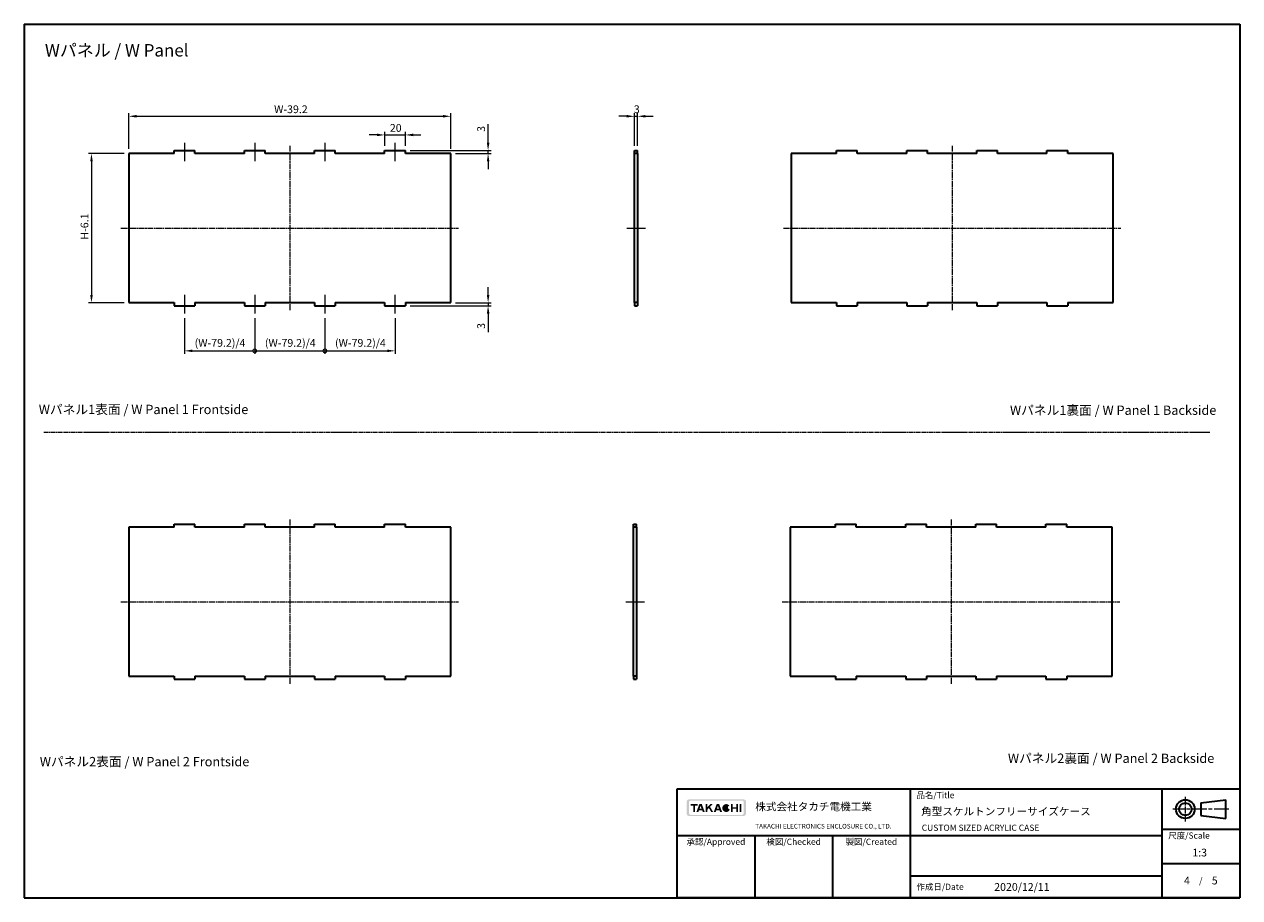
# Model space of a CAD drawing. Units: millimetres. Extents: x 14 to 5724, y 8 to 1132.
# Drawn here: x 3564 to 4736, y 8 to 851 of the extents above; entities that cross this region are included whole.
import ezdxf
from ezdxf.enums import TextEntityAlignment as Align

# ---------------------------------------------------------------- set-up
doc = ezdxf.new("R2010")
doc.units = ezdxf.units.MM
doc.linetypes.add('CHAIN', pattern=[0.3543, 0.2362, -0.0295, 0.0591, -0.0295])
doc.layers.get('Defpoints').update_dxf_attribs({"lineweight": 25})
for name, color, linetype, lineweight in [('Border (ISO)', 7, 'Continuous', 35), ('Dimension (ISO)', 7, 'Continuous', 18), ('Dimension (ISO) @ 1', 7, 'Continuous', 18), ('Sketch Geometry (ISO)', 7, 'Continuous', 18), ('Symbol (ISO)', 7, 'Continuous', 18), ('Title (ISO)', 7, 'Continuous', 35), ('Visible (ISO)', 7, 'Continuous', 35)]:
    doc.layers.add(name, color=color, linetype=linetype, lineweight=lineweight)
doc.layers.add('Centerline (ISO)', color=7, linetype='Continuous', lineweight=18, true_color=0x80ffff)
doc.layers.add('Hatch (ISO)', color=1, linetype='Continuous', lineweight=18, true_color=0xff0000)
doc.styles.add('Note Text (TK)', font='txt')
doc.styles.add('文字スタイル67', font='arial.ttf')
doc.dimstyles.new('Default - Method 1b (TK)', dxfattribs={"dimtxt": 2.5, "dimasz": 2.5, "dimexe": 1, "dimexo": 1.5, "dimgap": 1, "dimtad": 1, "dimrnd": 1e-08, "dimdsep": 46, "dimtxsty": 'Note Text (TK)', "dimcen": 0.09, "dimdle": 5, "dimclrd": 100, "dimclre": 100, "dimclrt": 7, "dimadec": 1, "dimazin": 1, "dimtfac": 1, "dimtmove": 0, "dimatfit": 3, "dimfxl": 0, "dimtolj": 1, "dimlwd": -1, "dimlwe": -1, "dimarcsym": 0})

# ---------------------------------------------------------------- blocks, each defined once
blk = doc.blocks.new('図面枠 tk図枠')
at = {"layer": 'Border (ISO)'}
for p, q in [((14.5, 289), (405.5, 289)), ((14.5, 289), (14.5, 8)), ((405.5, 289), (405.5, 8)), ((14.5, 8), (405.5, 8))]:
    blk.add_line(p, q, dxfattribs=at)
blk = doc.blocks.new('表題欄 tk表題欄')
at = {"layer": 'Hatch (ISO)'}
h = blk.add_hatch(color=256, dxfattribs=at)
edge = h.paths.add_edge_path(flags=0)
edge.add_arc((95.58, 236.3), 0.596, 270, 360)
edge.add_line((96.17, 236.3), (96.17, 239.71))
edge.add_arc((95.58, 239.71), 0.596, 0, 90)
edge.add_line((95.58, 240.31), (79.14, 240.31))
edge.add_arc((79.14, 239.71), 0.596, 90, 180)
edge.add_line((78.54, 239.71), (78.54, 236.3))
edge.add_arc((79.14, 236.3), 0.596, 180, 270)
edge.add_line((79.14, 235.7), (95.58, 235.7))
edge = h.paths.add_edge_path()
edge.add_line((77.84, 239.96), (77.84, 236.05))
edge.add_arc((78.54, 236.05), 0.702, 180, 270)
edge.add_line((78.54, 235.35), (96.17, 235.35))
edge.add_arc((96.17, 236.05), 0.702, 270, 360)
edge.add_line((96.87, 236.05), (96.87, 239.96))
edge.add_arc((96.17, 239.96), 0.702, 0, 90)
edge.add_line((96.17, 240.66), (78.54, 240.66))
edge.add_arc((78.54, 239.96), 0.702, 90, 180)
for points in [[(79.07, 239.15), (79.07, 238.66), (79.92, 238.66), (79.92, 236.66), (80.51, 236.66), (80.51, 238.66), (81.36, 238.66), (81.36, 239.15)], [(85.68, 236.66), (84.94, 237.89), (84.42, 237.32), (84.42, 236.66), (83.9, 236.66), (83.9, 239.15), (84.42, 239.15), (84.42, 238.1), (85.39, 239.15), (86.11, 239.15), (85.32, 238.3), (86.3, 236.66)], [(92.09, 239.15), (92.09, 236.66), (92.61, 236.66), (92.61, 237.66), (93.77, 237.66), (93.77, 236.66), (94.29, 236.66), (94.29, 239.15), (93.77, 239.15), (93.77, 238.15), (92.61, 238.15), (92.61, 239.15)], [(94.84, 239.15), (94.84, 236.66), (95.36, 236.66), (95.36, 239.15)]]:
    blk.add_hatch(color=256, dxfattribs=at).paths.add_polyline_path(points)
h = blk.add_hatch(color=256, dxfattribs=at)
h.paths.add_polyline_path([(82.59, 237.71), (81.95, 237.71), (82.27, 238.58)], flags=0)
h.paths.add_polyline_path([(82.78, 237.2), (81.76, 237.2), (81.57, 236.66), (80.95, 236.66), (81.86, 239.15), (82.68, 239.15), (83.59, 236.66), (82.98, 236.66)])
h = blk.add_hatch(color=256, dxfattribs=at)
h.paths.add_polyline_path([(87.53, 237.71), (88.16, 237.71), (87.85, 238.58)], flags=0)
h.paths.add_polyline_path([(87.14, 236.66), (87.34, 237.2), (88.35, 237.2), (88.55, 236.66), (89.17, 236.66), (88.25, 239.15), (87.44, 239.15), (86.52, 236.66)])
h = blk.add_hatch(color=256, dxfattribs=at)
edge = h.paths.add_edge_path()
edge.add_arc((90.52, 237.9), 1.27, 38.5505, 336.582)
edge.add_line((91.69, 237.4), (91.17, 237.62))
edge.add_ellipse((90.52, 237.9), major_axis=(0, -0.8), ratio=0.867347, start_angle=124.651, end_angle=429.4109, ccw=False)
edge.add_line((91.09, 238.36), (91.52, 238.7))
at = {"layer": 'Title (ISO)'}
for p, q in [((74.71, 244.05), (255.71, 244.05)), ((74.71, 209.05), (74.71, 244.05)), ((149.71, 244.05), (149.71, 209.05)), ((230.71, 244.05), (230.71, 209.05)), ((255.71, 244.05), (255.71, 209.05)), ((243.21, 239.55), (251.21, 240.55)), ((243.21, 239.55), (243.21, 235.55)), ((251.21, 234.55), (251.21, 240.55)), ((243.21, 235.55), (251.21, 234.55)), ((230.71, 231.05), (255.71, 231.05)), ((74.71, 229.05), (230.71, 229.05)), ((99.71, 229.05), (99.71, 209.05)), ((124.71, 229.05), (124.71, 209.05)), ((230.71, 220.05), (255.71, 220.05)), ((149.71, 216.05), (230.71, 216.05)), ((255.71, 209.05), (74.71, 209.05))]:
    blk.add_line(p, q, dxfattribs=at)
at = {"layer": 'Title (ISO)', "color": 4, "linetype": 'CHAIN', "lineweight": 18, "ltscale": 8.88956, "true_color": 0x00ffff}
blk.add_line((238.21, 241.55), (238.21, 233.55), dxfattribs=at)
at = {"layer": 'Title (ISO)', "color": 4, "linetype": 'CHAIN', "lineweight": 18, "ltscale": 20.001633, "true_color": 0x00ffff}
blk.add_line((252.21, 237.55), (234.21, 237.55), dxfattribs=at)
at = {"layer": 'Title (ISO)'}
for radius in [3, 2]:
    blk.add_circle((238.21, 237.55), radius, dxfattribs=at)
at = {"layer": 'Title (ISO)', "color": 1, "true_color": 0xff0000, "char_height": 2, "line_spacing_factor": 1.5, "style": 'Note Text (TK)'}
for s, insert, attachment_point in [('\\fＭＳ Ｐゴシック|b0|i0;\\H2.0000;品名/Title', (151.71, 242.05), 4), ('\\fＭＳ Ｐゴシック|b0|i0;\\H2.0000;承認/Approved', (87.21, 227.05), 5), ('\\fＭＳ Ｐゴシック|b0|i0;\\H2.0000;検図/Checked', (112.21, 227.05), 5), ('\\fＭＳ Ｐゴシック|b0|i0;\\H2.0000;製図/Created', (137.21, 227.05), 5), ('\\fＭＳ Ｐゴシック|b0|i0;\\H2.0000;尺度/Scale', (232.71, 229.05), 4), ('\\fＭＳ Ｐゴシック|b0|i0;\\H2.0000;作成日/Date', (151.71, 212.55), 4)]:
    blk.add_mtext(s, dxfattribs=dict(at, insert=insert, attachment_point=attachment_point))
at = {"layer": 'Title (ISO)', "color": 7, "line_spacing_factor": 1.5, "style": 'Note Text (TK)'}
for s, insert, char_height, attachment_point in [('株式会社タカチ電機工業', (99.87, 238.05), 2.5, 4), ('\\fArial|b0|i0;\\H1.4986;TAKACHI ELECTRONICS ENCLOSURE CO., LTD.', (99.87, 232.05), 1.4986, 4), ('\\fＭＳ Ｐゴシック|b0|i0;\\H2.0000;/', (243.21, 214.55), 2, 5)]:
    blk.add_mtext(s, dxfattribs=dict(at, insert=insert, char_height=char_height, attachment_point=attachment_point))
at = {"layer": 'Title (ISO)', "color": 7}
for tag, p, height, style in [('<品名>_001', (153.23, 235.56), 2.5, 'Note Text (TK)'), ('<Title>_001', (153.43, 230.55), 2, '文字スタイル67'), ('<ページ_No.>_001', (238.1, 213.3), 2.5, 'Note Text (TK)'), ('<総ページ数>_001', (246.8, 213.3), 2.5, 'Note Text (TK)'), ('作成日_001', (176.12, 211.26), 2.5, 'Note Text (TK)')]:
    blk.add_attdef(tag, p, '', height=height, dxfattribs=dict(at, style=style))
at = {"layer": 'Title (ISO)', "color": 7, "style": 'Note Text (TK)'}
blk.add_attdef('<尺度>', text='', height=2.5, dxfattribs=at).set_placement((243.21, 223.55), align=Align.MIDDLE_CENTER)
blk = doc.blocks.new('*D48')
at = {"layer": 'Defpoints', "color": 0, "transparency": 16777216}
for p in [(3975.1, 762.2), (3664.3, 726.2), (3975.1, 726.2)]:
    blk.add_point(p, dxfattribs=at)
at = {"layer": 'Dimension (ISO)', "color": 100, "transparency": 16777216}
for p, q in [((3664.3, 730.7), (3664.3, 765.2)), ((3975.1, 730.7), (3975.1, 765.2)), ((3671.8, 762.2), (3967.6, 762.2))]:
    blk.add_line(p, q, dxfattribs=at)
for points in [[(3671.8, 763.5), (3671.8, 761), (3664.3, 762.2)], [(3967.6, 763.5), (3967.6, 761), (3975.1, 762.2)]]:
    blk.add_solid(points, dxfattribs=at)
at = {"layer": 'Dimension (ISO)', "color": 7, "transparency": 16777216, "insert": (3802.3, 769), "char_height": 7.5, "attachment_point": 4, "style": 'Note Text (TK)'}
blk.add_mtext('\\A1; \\fＭＳ Ｐゴシック|b0|i0;\\H7.5000;W-39.2', dxfattribs=at)
blk = doc.blocks.new('*D49')
at = {"layer": 'Defpoints', "color": 0, "transparency": 16777216}
for p in [(3664.3, 726.2), (3628.3, 582.3), (3664.3, 582.3)]:
    blk.add_point(p, dxfattribs=at)
at = {"layer": 'Dimension (ISO)', "color": 100, "transparency": 16777216}
for p, q in [((3659.8, 726.2), (3625.3, 726.2)), ((3628.3, 718.7), (3628.3, 589.8)), ((3659.8, 582.3), (3625.3, 582.3))]:
    blk.add_line(p, q, dxfattribs=at)
for points in [[(3627.1, 718.7), (3629.6, 718.7), (3628.3, 726.2)], [(3627.1, 589.8), (3629.6, 589.8), (3628.3, 582.3)]]:
    blk.add_solid(points, dxfattribs=at)
at = {"layer": 'Dimension (ISO)', "color": 7, "transparency": 16777216, "insert": (3621.6, 640.9), "char_height": 7.5, "attachment_point": 4, "rotation": 90, "style": 'Note Text (TK)'}
blk.add_mtext('\\A1; \\fＭＳ Ｐゴシック|b0|i0;\\H7.5000;H-6.1', dxfattribs=at)
blk = doc.blocks.new('*D50')
at = {"layer": 'Defpoints', "color": 0, "transparency": 16777216}
for p in [(3931.3, 744.2), (3911.3, 729.2), (3931.3, 729.2)]:
    blk.add_point(p, dxfattribs=at)
at = {"layer": 'Dimension (ISO)', "color": 100, "transparency": 16777216}
for p, q in [((3903.8, 744.2), (3896.3, 744.2)), ((3911.3, 733.7), (3911.3, 747.2)), ((3911.3, 744.2), (3931.3, 744.2)), ((3931.3, 733.7), (3931.3, 747.2)), ((3938.8, 744.2), (3946.3, 744.2))]:
    blk.add_line(p, q, dxfattribs=at)
for points in [[(3903.8, 745.5), (3903.8, 743), (3911.3, 744.2)], [(3938.8, 745.5), (3938.8, 743), (3931.3, 744.2)]]:
    blk.add_solid(points, dxfattribs=at)
at = {"layer": 'Dimension (ISO)', "color": 7, "transparency": 16777216, "insert": (3916.3, 751), "char_height": 7.5, "attachment_point": 4, "style": 'Note Text (TK)'}
blk.add_mtext('\\A1;20', dxfattribs=at)
blk = doc.blocks.new('*D51')
at = {"layer": 'Defpoints', "color": 0, "transparency": 16777216}
for p in [(3931.3, 729.2), (3975.1, 726.2), (4011.1, 726.2)]:
    blk.add_point(p, dxfattribs=at)
at = {"layer": 'Dimension (ISO)', "color": 100, "transparency": 16777216}
for p, q in [((4011.1, 736.7), (4011.1, 754.6)), ((3935.8, 729.2), (4014.1, 729.2)), ((4011.1, 726.2), (4011.1, 729.2)), ((3979.6, 726.2), (4014.1, 726.2)), ((4011.1, 718.7), (4011.1, 711.2))]:
    blk.add_line(p, q, dxfattribs=at)
for points in [[(4009.9, 736.7), (4012.4, 736.7), (4011.1, 729.2)], [(4009.9, 718.7), (4012.4, 718.7), (4011.1, 726.2)]]:
    blk.add_solid(points, dxfattribs=at)
at = {"layer": 'Dimension (ISO)', "color": 7, "transparency": 16777216, "insert": (4004.4, 747.2), "char_height": 7.5, "attachment_point": 4, "rotation": 90, "style": 'Note Text (TK)'}
blk.add_mtext('\\A1;3', dxfattribs=at)
blk = doc.blocks.new('*D52')
at = {"layer": 'Defpoints', "color": 0, "transparency": 16777216}
for p in [(3931.3, 579.3), (3975.1, 582.3), (4011.1, 579.3)]:
    blk.add_point(p, dxfattribs=at)
at = {"layer": 'Dimension (ISO)', "color": 100, "transparency": 16777216}
for p, q in [((4011.1, 589.8), (4011.1, 597.3)), ((3935.8, 579.3), (4014.1, 579.3)), ((3979.6, 582.3), (4014.1, 582.3)), ((4011.1, 582.3), (4011.1, 579.3)), ((4011.1, 571.8), (4011.1, 554))]:
    blk.add_line(p, q, dxfattribs=at)
for points in [[(4009.9, 589.8), (4012.4, 589.8), (4011.1, 582.3)], [(4009.9, 571.8), (4012.4, 571.8), (4011.1, 579.3)]]:
    blk.add_solid(points, dxfattribs=at)
at = {"layer": 'Dimension (ISO)', "color": 7, "transparency": 16777216, "insert": (4004.4, 557), "char_height": 7.5, "attachment_point": 4, "rotation": 90, "style": 'Note Text (TK)'}
blk.add_mtext('\\A1;3', dxfattribs=at)
blk = doc.blocks.new('*D53')
at = {"layer": 'Defpoints', "color": 0, "transparency": 16777216}
for p in [(4155.4, 762.2), (4152.4, 729.2), (4155.4, 729.2)]:
    blk.add_point(p, dxfattribs=at)
at = {"layer": 'Dimension (ISO)', "color": 100, "transparency": 16777216}
for p, q in [((4152.4, 733.7), (4152.4, 765.2)), ((4155.4, 733.7), (4155.4, 765.2)), ((4144.9, 762.2), (4137.4, 762.2)), ((4152.4, 762.2), (4155.4, 762.2)), ((4162.9, 762.2), (4170.4, 762.2))]:
    blk.add_line(p, q, dxfattribs=at)
for points in [[(4144.9, 763.5), (4144.9, 761), (4152.4, 762.2)], [(4162.9, 763.5), (4162.9, 761), (4155.4, 762.2)]]:
    blk.add_solid(points, dxfattribs=at)
at = {"layer": 'Dimension (ISO)', "color": 7, "transparency": 16777216, "insert": (4151.8, 769), "char_height": 7.5, "attachment_point": 4, "style": 'Note Text (TK)'}
blk.add_mtext('\\A1;3', dxfattribs=at)
blk = doc.blocks.new('_DotSmall')
at = {"color": 0, "linetype": 'ByBlock', "const_width": 0.5}
blk.add_lwpolyline([(-0.0625, 0, 1), (0.0625, 0, 1)], format="xyb", close=True, dxfattribs=at)
blk = doc.blocks.new('*D54')
at = {"layer": 'Defpoints', "color": 0, "transparency": 16777216}
for p in [(3718.2, 571.8), (3785.9, 571.8), (3785.9, 535.8)]:
    blk.add_point(p, dxfattribs=at)
at = {"layer": 'Dimension (ISO)', "color": 100, "transparency": 16777216}
for p, q in [((3718.2, 567.3), (3718.2, 532.8)), ((3785.9, 567.3), (3785.9, 532.8)), ((3725.7, 535.8), (3785.9, 535.8))]:
    blk.add_line(p, q, dxfattribs=at)
blk.add_solid([(3725.7, 537.1), (3725.7, 534.6), (3718.2, 535.8)], dxfattribs=at)
at = {"layer": 'Dimension (ISO)', "color": 100, "transparency": 16777216, "xscale": 7.5, "yscale": 7.5, "zscale": 7.5}
blk.add_blockref('_DotSmall', (3785.9, 535.8), dxfattribs=at)
at = {"layer": 'Dimension (ISO)', "color": 7, "transparency": 16777216, "insert": (3725.6, 543.5), "char_height": 7.5, "attachment_point": 4, "style": 'Note Text (TK)'}
blk.add_mtext('\\A1; \\fＭＳ Ｐゴシック|b0|i0;\\H7.5000;(W-79.2)/4', dxfattribs=at)
blk = doc.blocks.new('*D55')
at = {"layer": 'Defpoints', "color": 0, "transparency": 16777216}
for p in [(3785.9, 571.8), (3853.6, 571.8), (3853.6, 535.8)]:
    blk.add_point(p, dxfattribs=at)
at = {"layer": 'Dimension (ISO)', "color": 100, "transparency": 16777216}
for p, q in [((3785.9, 567.3), (3785.9, 532.8)), ((3853.6, 567.3), (3853.6, 532.8)), ((3785.9, 535.8), (3853.6, 535.8))]:
    blk.add_line(p, q, dxfattribs=at)
at = {"layer": 'Dimension (ISO)', "color": 100, "transparency": 16777216, "xscale": 7.5, "yscale": 7.5, "zscale": 7.5, "rotation": 180}
blk.add_blockref('_DotSmall', (3785.9, 535.8), dxfattribs=at)
at = {"layer": 'Dimension (ISO)', "color": 100, "transparency": 16777216, "xscale": 7.5, "yscale": 7.5, "zscale": 7.5}
blk.add_blockref('_DotSmall', (3853.6, 535.8), dxfattribs=at)
at = {"layer": 'Dimension (ISO)', "color": 7, "transparency": 16777216, "insert": (3793.4, 543.5), "char_height": 7.5, "attachment_point": 4, "style": 'Note Text (TK)'}
blk.add_mtext('\\A1; \\fＭＳ Ｐゴシック|b0|i0;\\H7.5000;(W-79.2)/4', dxfattribs=at)
blk = doc.blocks.new('*D56')
at = {"layer": 'Defpoints', "color": 0, "transparency": 16777216}
for p in [(3853.6, 571.8), (3921.3, 571.8), (3921.3, 535.8)]:
    blk.add_point(p, dxfattribs=at)
at = {"layer": 'Dimension (ISO)', "color": 100, "transparency": 16777216}
for p, q in [((3853.6, 567.3), (3853.6, 532.8)), ((3921.3, 567.3), (3921.3, 532.8)), ((3853.6, 535.8), (3913.8, 535.8))]:
    blk.add_line(p, q, dxfattribs=at)
blk.add_solid([(3913.8, 537.1), (3913.8, 534.6), (3921.3, 535.8)], dxfattribs=at)
at = {"layer": 'Dimension (ISO)', "color": 100, "transparency": 16777216, "xscale": 7.5, "yscale": 7.5, "zscale": 7.5, "rotation": 180}
blk.add_blockref('_DotSmall', (3853.6, 535.8), dxfattribs=at)
at = {"layer": 'Dimension (ISO)', "color": 7, "transparency": 16777216, "insert": (3861.1, 543.5), "char_height": 7.5, "attachment_point": 4, "style": 'Note Text (TK)'}
blk.add_mtext('\\A1; \\fＭＳ Ｐゴシック|b0|i0;\\H7.5000;(W-79.2)/4', dxfattribs=at)

msp = doc.modelspace()

# ---------------------------------------------------------------- linework, layer by layer
at = {"layer": 'Centerline (ISO)', "linetype": 'CHAIN', "ltscale": 6.667144}
for p, q in [((3718.1629, 736.7424), (3718.1629, 718.7424)), ((3785.8629, 736.7424), (3785.8629, 718.7424)), ((3853.5629, 736.7424), (3853.5629, 718.7424)), ((3921.2629, 736.7424), (3921.2629, 718.7424)), ((4144.9437, 654.2924), (4162.9437, 654.2924)), ((3718.1629, 589.8424), (3718.1629, 571.8424)), ((3785.8629, 589.8424), (3785.8629, 571.8424)), ((3853.5629, 589.8424), (3853.5629, 571.8424)), ((3921.2629, 589.8424), (3921.2629, 571.8424)), ((4143.946, 293.7207), (4161.946, 293.7207))]:
    msp.add_line(p, q, dxfattribs=at)
at = {"layer": 'Centerline (ISO)', "linetype": 'CHAIN', "ltscale": 23.990969}
for p, q in [((3819.7129, 733.7424), (3819.7129, 574.8424)), ((4458.9708, 733.7424), (4458.9708, 574.8424)), ((3656.8129, 654.2924), (3982.6129, 654.2924)), ((4296.0708, 654.2924), (4621.8708, 654.2924)), ((3819.7129, 373.1707), (3819.7129, 214.2707)), ((4457.9731, 373.1707), (4457.9731, 214.2707)), ((3656.8129, 293.7207), (3982.6129, 293.7207)), ((4295.0731, 293.7207), (4620.8731, 293.7207))]:
    msp.add_line(p, q, dxfattribs=at)
at = {"layer": 'Sketch Geometry (ISO)', "color": 4, "linetype": 'CHAIN', "ltscale": 18.259445, "true_color": 0x00ffff}
msp.add_line((3582.5021, 457.4525), (4708.164, 457.4525), dxfattribs=at)
at = {"layer": 'Visible (ISO)'}
for p, q in [((3708.1629, 726.2424), (3708.1629, 729.2424)), ((3708.1629, 729.2424), (3728.1629, 729.2424)), ((3728.1629, 726.2424), (3728.1629, 729.2424)), ((3775.8629, 726.2424), (3775.8629, 729.2424)), ((3775.8629, 729.2424), (3795.8629, 729.2424)), ((3795.8629, 726.2424), (3795.8629, 729.2424)), ((3843.5629, 726.2424), (3843.5629, 729.2424)), ((3843.5629, 729.2424), (3863.5629, 729.2424)), ((3863.5629, 726.2424), (3863.5629, 729.2424)), ((3911.2629, 726.2424), (3911.2629, 729.2424)), ((3911.2629, 729.2424), (3931.2629, 729.2424)), ((3931.2629, 726.2424), (3931.2629, 729.2424)), ((4152.4437, 729.2424), (4155.4437, 729.2424)), ((4152.4437, 726.2424), (4152.4437, 729.2424)), ((4155.4437, 726.2424), (4155.4437, 729.2424)), ((4347.4208, 726.2424), (4347.4208, 729.2424)), ((4347.4208, 729.2424), (4367.4208, 729.2424)), ((4367.4208, 726.2424), (4367.4208, 729.2424)), ((4415.1208, 726.2424), (4415.1208, 729.2424)), ((4415.1208, 729.2424), (4435.1208, 729.2424)), ((4435.1208, 726.2424), (4435.1208, 729.2424)), ((4482.8208, 726.2424), (4482.8208, 729.2424)), ((4482.8208, 729.2424), (4502.8208, 729.2424)), ((4502.8208, 726.2424), (4502.8208, 729.2424)), ((4550.5208, 726.2424), (4550.5208, 729.2424)), ((4550.5208, 729.2424), (4570.5208, 729.2424)), ((4570.5208, 726.2424), (4570.5208, 729.2424)), ((3708.1629, 726.2424), (3664.3129, 726.2424)), ((3664.3129, 726.2424), (3664.3129, 582.3424)), ((3775.8629, 726.2424), (3728.1629, 726.2424)), ((3843.5629, 726.2424), (3795.8629, 726.2424)), ((3911.2629, 726.2424), (3863.5629, 726.2424)), ((3975.1129, 726.2424), (3931.2629, 726.2424)), ((3975.1129, 582.3424), (3975.1129, 726.2424)), ((4155.4437, 726.2424), (4152.4437, 726.2424)), ((4152.4437, 582.3424), (4152.4437, 726.2424)), ((4155.4437, 726.2424), (4155.4437, 582.3424)), ((4347.4208, 726.2424), (4303.5708, 726.2424)), ((4303.5708, 726.2424), (4303.5708, 582.3424)), ((4415.1208, 726.2424), (4367.4208, 726.2424)), ((4482.8208, 726.2424), (4435.1208, 726.2424)), ((4550.5208, 726.2424), (4502.8208, 726.2424)), ((4614.3708, 726.2424), (4570.5208, 726.2424)), ((4614.3708, 582.3424), (4614.3708, 726.2424)), ((3664.3129, 582.3424), (3708.1629, 582.3424)), ((3708.1629, 582.3424), (3708.1629, 579.3424)), ((3708.1629, 579.3424), (3728.1629, 579.3424)), ((3728.1629, 582.3424), (3728.1629, 579.3424)), ((3728.1629, 582.3424), (3775.8629, 582.3424)), ((3775.8629, 582.3424), (3775.8629, 579.3424)), ((3775.8629, 579.3424), (3795.8629, 579.3424)), ((3795.8629, 582.3424), (3795.8629, 579.3424)), ((3795.8629, 582.3424), (3843.5629, 582.3424)), ((3843.5629, 582.3424), (3843.5629, 579.3424)), ((3843.5629, 579.3424), (3863.5629, 579.3424)), ((3863.5629, 582.3424), (3863.5629, 579.3424)), ((3863.5629, 582.3424), (3911.2629, 582.3424)), ((3911.2629, 582.3424), (3911.2629, 579.3424)), ((3911.2629, 579.3424), (3931.2629, 579.3424)), ((3931.2629, 582.3424), (3931.2629, 579.3424)), ((3931.2629, 582.3424), (3975.1129, 582.3424)), ((4152.4437, 582.3424), (4152.4437, 579.3424)), ((4155.4437, 582.3424), (4152.4437, 582.3424)), ((4152.4437, 579.3424), (4155.4437, 579.3424)), ((4155.4437, 582.3424), (4155.4437, 579.3424)), ((4303.5708, 582.3424), (4347.4208, 582.3424)), ((4347.4208, 582.3424), (4347.4208, 579.3424)), ((4347.4208, 579.3424), (4367.4208, 579.3424)), ((4367.4208, 582.3424), (4367.4208, 579.3424)), ((4367.4208, 582.3424), (4415.1208, 582.3424)), ((4415.1208, 582.3424), (4415.1208, 579.3424)), ((4415.1208, 579.3424), (4435.1208, 579.3424)), ((4435.1208, 582.3424), (4435.1208, 579.3424)), ((4435.1208, 582.3424), (4482.8208, 582.3424)), ((4482.8208, 582.3424), (4482.8208, 579.3424)), ((4482.8208, 579.3424), (4502.8208, 579.3424)), ((4502.8208, 582.3424), (4502.8208, 579.3424)), ((4502.8208, 582.3424), (4550.5208, 582.3424)), ((4550.5208, 582.3424), (4550.5208, 579.3424)), ((4550.5208, 579.3424), (4570.5208, 579.3424)), ((4570.5208, 582.3424), (4570.5208, 579.3424)), ((4570.5208, 582.3424), (4614.3708, 582.3424)), ((3708.1629, 365.6707), (3664.3129, 365.6707)), ((3664.3129, 365.6707), (3664.3129, 221.7707)), ((3708.1629, 365.6707), (3708.1629, 368.6707)), ((3708.1629, 368.6707), (3728.1629, 368.6707)), ((3728.1629, 365.6707), (3728.1629, 368.6707)), ((3775.8629, 365.6707), (3728.1629, 365.6707)), ((3775.8629, 365.6707), (3775.8629, 368.6707)), ((3775.8629, 368.6707), (3795.8629, 368.6707)), ((3795.8629, 365.6707), (3795.8629, 368.6707)), ((3843.5629, 365.6707), (3795.8629, 365.6707)), ((3843.5629, 365.6707), (3843.5629, 368.6707)), ((3843.5629, 368.6707), (3863.5629, 368.6707)), ((3863.5629, 365.6707), (3863.5629, 368.6707)), ((3911.2629, 365.6707), (3863.5629, 365.6707)), ((3911.2629, 365.6707), (3911.2629, 368.6707)), ((3911.2629, 368.6707), (3931.2629, 368.6707)), ((3931.2629, 365.6707), (3931.2629, 368.6707)), ((3975.1129, 365.6707), (3931.2629, 365.6707)), ((3975.1129, 221.7707), (3975.1129, 365.6707)), ((4151.446, 368.6707), (4154.446, 368.6707)), ((4151.446, 365.6707), (4151.446, 368.6707)), ((4154.446, 365.6707), (4151.446, 365.6707)), ((4151.446, 221.7707), (4151.446, 365.6707)), ((4154.446, 365.6707), (4154.446, 368.6707)), ((4154.446, 365.6707), (4154.446, 221.7707)), ((4346.4231, 365.6707), (4302.5731, 365.6707)), ((4302.5731, 365.6707), (4302.5731, 221.7707)), ((4346.4231, 365.6707), (4346.4231, 368.6707)), ((4346.4231, 368.6707), (4366.4231, 368.6707)), ((4366.4231, 365.6707), (4366.4231, 368.6707)), ((4414.1231, 365.6707), (4366.4231, 365.6707)), ((4414.1231, 365.6707), (4414.1231, 368.6707)), ((4414.1231, 368.6707), (4434.1231, 368.6707)), ((4434.1231, 365.6707), (4434.1231, 368.6707)), ((4481.8231, 365.6707), (4434.1231, 365.6707)), ((4481.8231, 365.6707), (4481.8231, 368.6707)), ((4481.8231, 368.6707), (4501.8231, 368.6707)), ((4501.8231, 365.6707), (4501.8231, 368.6707)), ((4549.5231, 365.6707), (4501.8231, 365.6707)), ((4549.5231, 365.6707), (4549.5231, 368.6707)), ((4549.5231, 368.6707), (4569.5231, 368.6707)), ((4569.5231, 365.6707), (4569.5231, 368.6707)), ((4613.3731, 365.6707), (4569.5231, 365.6707)), ((4613.3731, 221.7707), (4613.3731, 365.6707)), ((3664.3129, 221.7707), (3708.1629, 221.7707)), ((3708.1629, 221.7707), (3708.1629, 218.7707)), ((3708.1629, 218.7707), (3728.1629, 218.7707)), ((3728.1629, 221.7707), (3728.1629, 218.7707)), ((3728.1629, 221.7707), (3775.8629, 221.7707)), ((3775.8629, 221.7707), (3775.8629, 218.7707)), ((3775.8629, 218.7707), (3795.8629, 218.7707)), ((3795.8629, 221.7707), (3795.8629, 218.7707)), ((3795.8629, 221.7707), (3843.5629, 221.7707)), ((3843.5629, 221.7707), (3843.5629, 218.7707)), ((3843.5629, 218.7707), (3863.5629, 218.7707)), ((3863.5629, 221.7707), (3863.5629, 218.7707)), ((3863.5629, 221.7707), (3911.2629, 221.7707)), ((3911.2629, 221.7707), (3911.2629, 218.7707)), ((3911.2629, 218.7707), (3931.2629, 218.7707)), ((3931.2629, 221.7707), (3931.2629, 218.7707)), ((3931.2629, 221.7707), (3975.1129, 221.7707)), ((4151.446, 221.7707), (4151.446, 218.7707)), ((4154.446, 221.7707), (4151.446, 221.7707)), ((4151.446, 218.7707), (4154.446, 218.7707)), ((4154.446, 221.7707), (4154.446, 218.7707)), ((4302.5731, 221.7707), (4346.4231, 221.7707)), ((4346.4231, 221.7707), (4346.4231, 218.7707)), ((4346.4231, 218.7707), (4366.4231, 218.7707)), ((4366.4231, 221.7707), (4366.4231, 218.7707)), ((4366.4231, 221.7707), (4414.1231, 221.7707)), ((4414.1231, 221.7707), (4414.1231, 218.7707)), ((4414.1231, 218.7707), (4434.1231, 218.7707)), ((4434.1231, 221.7707), (4434.1231, 218.7707)), ((4434.1231, 221.7707), (4481.8231, 221.7707)), ((4481.8231, 221.7707), (4481.8231, 218.7707)), ((4481.8231, 218.7707), (4501.8231, 218.7707)), ((4501.8231, 221.7707), (4501.8231, 218.7707)), ((4501.8231, 221.7707), (4549.5231, 221.7707)), ((4549.5231, 221.7707), (4549.5231, 218.7707)), ((4549.5231, 218.7707), (4569.5231, 218.7707)), ((4569.5231, 221.7707), (4569.5231, 218.7707)), ((4569.5231, 221.7707), (4613.3731, 221.7707))]:
    msp.add_line(p, q, dxfattribs=at)

# ---------------------------------------------------------------- block references
at = {"xscale": 3, "yscale": 3, "zscale": 3}
msp.add_blockref('図面枠 tk図枠', (3520, -16), dxfattribs=at)
ref = msp.add_blockref('表題欄 tk表題欄', (3969.3735, -619.1582), dxfattribs=dict(xscale=3, yscale=3, zscale=3))
ref.add_attrib('<品名>_001', '角型スケルトンフリーサイズケース', (4429.0511, 87.5256), dxfattribs={"layer": 'Title (ISO)', "color": 7, "height": 7.5, "style": 'Note Text (TK)'})
ref.add_attrib('<尺度>_001', '1:3', (4690.7883, 47.8012), dxfattribs={"layer": 'Title (ISO)', "color": 7, "height": 7.5, "style": 'Note Text (TK)'})
ref.add_attrib('作成日_001', '2020/12/11', (4499.5805, 14.6222), dxfattribs={"layer": 'Title (ISO)', "color": 7, "height": 7.5, "style": 'Note Text (TK)'})
ref.add_attrib('<Title>_001', 'CUSTOM SIZED ACRYLIC CASE', (4429.6651, 72.4959), dxfattribs={"layer": 'Title (ISO)', "color": 7, "height": 6, "style": '文字スタイル67'})
ref.add_attrib('<ページ_No.>_001', '4', (4682.7306, 20.75), dxfattribs={"layer": 'Title (ISO)', "color": 7, "height": 7.5, "style": 'Note Text (TK)'})
ref.add_attrib('<総ページ数>_001', '5', (4709.5788, 20.8139), dxfattribs={"layer": 'Title (ISO)', "color": 7, "height": 7.5, "style": 'Note Text (TK)'})

# ---------------------------------------------------------------- texts
at = {"layer": 'Symbol (ISO)', "color": 7, "attachment_point": 4, "line_spacing_factor": 1.5, "style": 'Note Text (TK)'}
for s, insert, char_height, width in [('{\\fＭＳ Ｐゴシック|b0|i0;\\H12.0000;Wパネル / W Panel}', (3583.4175, 825.9101), 12, 146.105261), ('{\\fＭＳ Ｐゴシック|b0|i0;\\H9.0000;Wパネル1表面 / W Panel 1 Frontside}', (3577.4535, 479.2754), 9, 211.10527), ('{\\fＭＳ Ｐゴシック|b0|i0;\\H9.0000;Wパネル1裏面 / W Panel 1 Backside}', (4514.7996, 478.5542), 9, 208.631587), ('{\\fＭＳ Ｐゴシック|b0|i0;\\H9.0000;Wパネル2表面 / W Panel 2 Frontside}', (3578.4475, 139.3259), 9, 211.10527), ('{\\fＭＳ Ｐゴシック|b0|i0;\\H9.0000;Wパネル2裏面 / W Panel 2 Backside}', (4512.8116, 142.5807), 9, 208.631587)]:
    msp.add_mtext(s, dxfattribs=dict(at, insert=insert, char_height=char_height, width=width))

# ---------------------------------------------------------------- dimensions: what is measured, and where the dimension line sits
at = {"layer": 'Dimension (ISO) @ 1', "color": 100, "true_color": 0x00ff3f}
for base, p1, p2, angle, text, override, picture, middle in [((3975.1129, 762.2424), (3664.3129, 726.2424), (3975.1129, 726.2424), 180, ' \\fＭＳ Ｐゴシック|b0|i0;\\H7.5000;W-39.2', {"dimscale": 1, "dimtxt": 7.5, "dimasz": 7.5, "dimexe": 3, "dimexo": 4.5, "dimgap": 3, "dimdec": 2, "dimcen": 0.27, "dimtol": 0, "dimlim": 0, "dimtp": 0, "dimtm": 0, "dimtdec": 2, "dimtix": 0, "dimtofl": 0, "dimtmove": 0, "dimatfit": 1}, '*D48', (3819.7129, 762.2424)), ((3628.3129, 582.3424), (3664.3129, 726.2424), (3664.3129, 582.3424), 90, ' \\fＭＳ Ｐゴシック|b0|i0;\\H7.5000;H-6.1', {"dimscale": 1, "dimtxt": 7.5, "dimasz": 7.5, "dimexe": 3, "dimexo": 4.5, "dimgap": 3, "dimdec": 2, "dimcen": 0.27, "dimtol": 0, "dimlim": 0, "dimtp": 0, "dimtm": 0, "dimtdec": 2, "dimtix": 0, "dimtofl": 0, "dimtmove": 0, "dimatfit": 1}, '*D49', (3628.3129, 654.2924)), ((3785.8629, 535.8424), (3718.1629, 571.8424), (3785.8629, 571.8424), 180, ' \\fＭＳ Ｐゴシック|b0|i0;\\H7.5000;(W-79.2)/4', {"dimscale": 1, "dimtxt": 7.5, "dimasz": 7.5, "dimexe": 3, "dimexo": 4.5, "dimgap": 3, "dimdec": 2, "dimblk2": 'DotSmall', "dimsah": 1, "dimcen": 0.27, "dimdle": 0, "dimtol": 0, "dimlim": 0, "dimtp": 0, "dimtm": 0, "dimtdec": 2, "dimtix": 0, "dimtofl": 0, "dimtmove": 0, "dimatfit": 1}, '*D54', (3751.9829, 535.8424)), ((3853.5629, 535.8424), (3785.8629, 571.8424), (3853.5629, 571.8424), 180, ' \\fＭＳ Ｐゴシック|b0|i0;\\H7.5000;(W-79.2)/4', {"dimscale": 1, "dimtxt": 7.5, "dimasz": 7.5, "dimexe": 3, "dimexo": 4.5, "dimgap": 3, "dimdec": 2, "dimblk1": 'DotSmall', "dimblk2": 'DotSmall', "dimsah": 1, "dimcen": 0.27, "dimdle": 0, "dimtol": 0, "dimlim": 0, "dimtp": 0, "dimtm": 0, "dimtdec": 2, "dimtix": 0, "dimtofl": 0, "dimtmove": 0, "dimatfit": 1}, '*D55', (3819.7429, 535.8424)), ((3921.2629, 535.8424), (3853.5629, 571.8424), (3921.2629, 571.8424), 180, ' \\fＭＳ Ｐゴシック|b0|i0;\\H7.5000;(W-79.2)/4', {"dimscale": 1, "dimtxt": 7.5, "dimasz": 7.5, "dimexe": 3, "dimexo": 4.5, "dimgap": 3, "dimdec": 2, "dimblk1": 'DotSmall', "dimsah": 1, "dimcen": 0.27, "dimdle": 0, "dimtol": 0, "dimlim": 0, "dimtp": 0, "dimtm": 0, "dimtdec": 2, "dimtix": 0, "dimtofl": 0, "dimtmove": 0, "dimatfit": 1}, '*D56', (3887.4429, 535.8424))]:
    dim = msp.add_linear_dim(base=base, p1=p1, p2=p2, angle=angle, text=text, dimstyle='Default - Method 1b (TK)', override=override, dxfattribs=at)
    dim.commit()
    dim.dimension.update_dxf_attribs({"geometry": picture, "text_midpoint": middle, "dimtype": 128})
for base, p1, p2, angle, picture, middle in [((4155.4437, 762.2424), (4152.4437, 729.2424), (4155.4437, 729.2424), 180, '*D53', (4153.9437, 762.2424)), ((3931.2629, 744.2424), (3911.2629, 729.2424), (3931.2629, 729.2424), 180, '*D50', (3921.2629, 744.2424)), ((4011.1129, 726.2424), (3931.2629, 729.2424), (3975.1129, 726.2424), 270, '*D51', (4011.1129, 749.4157)), ((4011.1129, 579.3424), (3975.1129, 582.3424), (3931.2629, 579.3424), 270, '*D52', (4011.1129, 559.1691))]:
    dim = msp.add_linear_dim(base=base, p1=p1, p2=p2, angle=angle, dimstyle='Default - Method 1b (TK)', override={"dimscale": 1, "dimtxt": 7.5, "dimasz": 7.5, "dimexe": 3, "dimexo": 4.5, "dimgap": 3, "dimdec": 2, "dimcen": 0.27, "dimtol": 0, "dimlim": 0, "dimtp": 0, "dimtm": 0, "dimtdec": 2, "dimtix": 0, "dimtofl": 1, "dimtmove": 0, "dimatfit": 1}, dxfattribs=at)
    dim.commit()
    dim.dimension.update_dxf_attribs({"geometry": picture, "text_midpoint": middle, "dimtype": 128})

doc.saveas('drawing.dxf')
